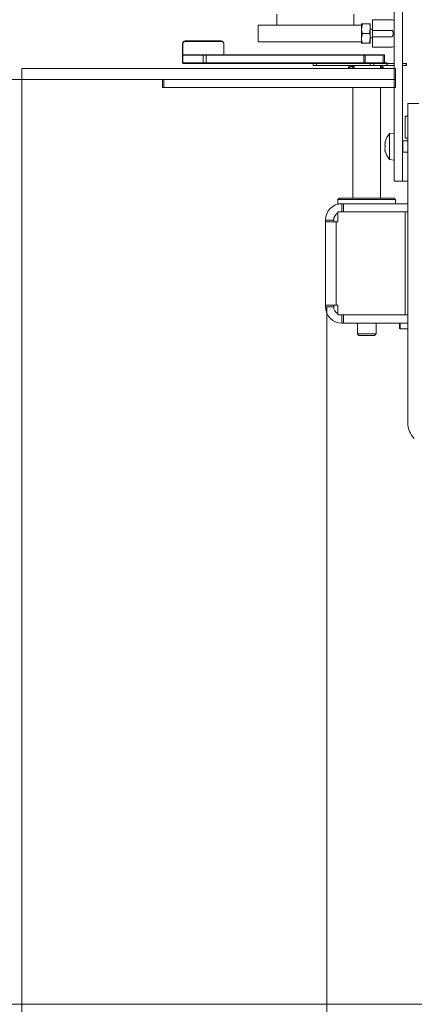
# Model space of a CAD drawing. Extents: x 3116 to 7737, y -241 to 2768.
# Drawn here: x 3304 to 3448, y 1328 to 1687 of the extents above; entities that cross this region are included whole.
import ezdxf

# ---------------------------------------------------------------- set-up
doc = ezdxf.new("R2010")
doc.units = 0
doc.header["$LTSCALE"] = 5
doc.layers.add('ORANGE', color=11, linetype='Continuous')
doc.layers.add('SLD-0', color=7, linetype='Continuous')
doc.styles.add('Brunner 2014', font='arial.ttf', dxfattribs={"height": 35})
doc.dimstyles.new('Brunner 2014', dxfattribs={"dimscale": 5, "dimtxt": 35, "dimasz": 5, "dimexe": 3.175, "dimexo": 0, "dimgap": 0.762, "dimtad": 1, "dimdec": 0, "dimrnd": 1e-08, "dimtxsty": 'Brunner 2014', "dimcen": 0.09, "dimdle": 10, "dimclrd": 7, "dimclre": 7, "dimclrt": 7, "dimadec": 1, "dimazin": 2, "dimtfac": 0.666667, "dimtdec": 0, "dimtmove": 0, "dimatfit": 3, "dimldrblk": 'Filled-1', "dimfxl": 1, "dimtolj": 1, "dimlwd": 5, "dimlwe": 5, "dimarcsym": 0})

# ---------------------------------------------------------------- blocks, each defined once
blk = doc.blocks.new('*D204')
at = {"layer": 'Defpoints', "color": 0, "lineweight": 5}
for p in [(3305.26, 2132.03), (3160.78, 1665.03), (3305.26, 1665.03)]:
    blk.add_point(p, dxfattribs=at)
at = {"layer": 'ORANGE', "color": 7, "linetype": 'Continuous', "lineweight": 5}
for p, q in [((3305.26, 2132.03), (3144.9, 2132.03)), ((3160.78, 2107.03), (3160.78, 1690.03)), ((3305.26, 1665.03), (3144.9, 1665.03))]:
    blk.add_line(p, q, dxfattribs=at)
at = {"layer": 'ORANGE', "color": 7, "lineweight": 5}
for points in [[(3156.61, 2107.03), (3164.94, 2107.03), (3160.78, 2132.03)], [(3156.61, 1690.03), (3164.94, 1690.03), (3160.78, 1665.03)]]:
    blk.add_solid(points, dxfattribs=at)
at = {"layer": 'ORANGE', "color": 30, "insert": (3121.23, 1923.2), "char_height": 35, "attachment_point": 2, "rotation": 90, "style": 'Brunner 2014'}
blk.add_mtext('\\A1;467', dxfattribs=at)
blk = doc.blocks.new('Filled-1')
at = {"color": 0}
for p, q in [((0, 0), (-1, 0.167)), ((-1, 0.167), (-1, -0.167)), ((-1, 0), (0, 0)), ((-1, -0.167), (0, 0))]:
    blk.add_line(p, q, dxfattribs=at)
at = {"color": 0, "flags": 128}
blk.add_lwpolyline([(-1, -0.167), (0, 0), (-1, 0.167), (-1, -0.167)], dxfattribs=at)
at = {"color": 0}
blk.add_solid([(-1, -0.167), (0, 0), (-1, 0.167), (-1, -0.167)], dxfattribs=at)
blk = doc.blocks.new('*D205')
at = {"layer": 'Defpoints', "color": 0, "lineweight": 5}
for p in [(3305.26, 1665.03), (3416.26, 1582.28), (3416.26, 1219.28)]:
    blk.add_point(p, dxfattribs=at)
at = {"layer": 'SLD-0', "color": 7, "linetype": 'Continuous', "lineweight": 5}
for p, q in [((3305.26, 1665.03), (3305.26, 1203.4)), ((3416.26, 1582.28), (3416.26, 1203.4)), ((3330.26, 1219.28), (3391.26, 1219.28))]:
    blk.add_line(p, q, dxfattribs=at)
at = {"layer": 'SLD-0', "color": 7, "lineweight": 5}
for points in [[(3330.26, 1223.44), (3330.26, 1215.11), (3305.26, 1219.28)], [(3391.26, 1223.44), (3391.26, 1215.11), (3416.26, 1219.28)]]:
    blk.add_solid(points, dxfattribs=at)
at = {"layer": 'SLD-0', "color": 7, "insert": (3360.76, 1258.23), "char_height": 35, "attachment_point": 2, "style": 'Brunner 2014'}
blk.add_mtext('\\A1;111', dxfattribs=at)
blk = doc.blocks.new('*D206')
at = {"layer": 'Defpoints', "color": 0, "lineweight": 5}
for p in [(3305.26, 1665.03), (3509.26, 1328.28), (3509.26, 1095.15)]:
    blk.add_point(p, dxfattribs=at)
at = {"layer": 'SLD-0', "color": 7, "linetype": 'Continuous', "lineweight": 5}
for p, q in [((3305.26, 1665.03), (3305.26, 1079.28)), ((3509.26, 1328.28), (3509.26, 1079.28)), ((3330.26, 1095.15), (3484.26, 1095.15))]:
    blk.add_line(p, q, dxfattribs=at)
at = {"layer": 'SLD-0', "color": 7, "lineweight": 5}
for points in [[(3330.26, 1099.32), (3330.26, 1090.99), (3305.26, 1095.15)], [(3484.26, 1099.32), (3484.26, 1090.99), (3509.26, 1095.15)]]:
    blk.add_solid(points, dxfattribs=at)
at = {"layer": 'SLD-0', "color": 7, "insert": (3407.46, 1134.7), "char_height": 35, "attachment_point": 2, "style": 'Brunner 2014'}
blk.add_mtext('\\A1;204', dxfattribs=at)
blk = doc.blocks.new('*D207')
at = {"layer": 'Defpoints', "color": 0, "lineweight": 5}
for p in [(3305.26, 1665.03), (3160.78, 1328.28), (3513.26, 1328.28)]:
    blk.add_point(p, dxfattribs=at)
at = {"layer": 'SLD-0', "color": 7, "linetype": 'Continuous', "lineweight": 5}
for p, q in [((3305.26, 1665.03), (3144.9, 1665.03)), ((3160.78, 1640.03), (3160.78, 1353.28)), ((3513.26, 1328.28), (3144.9, 1328.28))]:
    blk.add_line(p, q, dxfattribs=at)
at = {"layer": 'SLD-0', "color": 7, "lineweight": 5}
for points in [[(3156.61, 1640.03), (3164.94, 1640.03), (3160.78, 1665.03)], [(3156.61, 1353.28), (3164.94, 1353.28), (3160.78, 1328.28)]]:
    blk.add_solid(points, dxfattribs=at)
at = {"layer": 'SLD-0', "color": 7, "insert": (3121.2, 1500.21), "char_height": 35, "attachment_point": 2, "rotation": 90, "style": 'Brunner 2014'}
blk.add_mtext('\\A1;337', dxfattribs=at)

msp = doc.modelspace()

# ---------------------------------------------------------------- linework, layer by layer
at = {"color": 7, "linetype": 'Continuous', "lineweight": 0}
for p, q in [((3440.79, 1713.01), (3440.79, 1628.03)), ((3443.79, 1713.01), (3443.79, 1628.03)), ((3398.11, 1688.73), (3398.11, 1684.73)), ((3426.11, 1684.73), (3426.11, 1688.73)), ((3429.22, 1685.23), (3428.91, 1683.48)), ((3428.91, 1685.23), (3428.91, 1684.73)), ((3431.8, 1685.23), (3429.22, 1685.23)), ((3432.11, 1685.23), (3432.11, 1683.48)), ((3432.91, 1686.73), (3439.91, 1686.73)), ((3432.91, 1682.89), (3432.91, 1686.73)), ((3391.31, 1684.73), (3428.91, 1684.73)), ((3391.31, 1684.73), (3391.31, 1678.73)), ((3426.11, 1684.73), (3398.11, 1684.73)), ((3428.91, 1678.73), (3428.91, 1684.73)), ((3429.22, 1681.73), (3428.91, 1679.98)), ((3431.8, 1681.73), (3429.22, 1681.73)), ((3431.8, 1681.73), (3432.11, 1683.48)), ((3432.11, 1683.48), (3432.11, 1679.98)), ((3432.11, 1683.3), (3432.91, 1683.3)), ((3439.91, 1682.89), (3432.91, 1682.89)), ((3432.91, 1682.89), (3432.91, 1680.56)), ((3363.76, 1674.03), (3363.76, 1678.03)), ((3363.83, 1673.83), (3363.83, 1677.83)), ((3377.76, 1679.03), (3364.76, 1679.03)), ((3364.88, 1678.83), (3364.83, 1678.83)), ((3377.83, 1678.83), (3364.88, 1678.83)), ((3378.76, 1678.03), (3378.76, 1674.03)), ((3378.83, 1677.83), (3378.83, 1673.83)), ((3391.31, 1678.73), (3428.91, 1678.73)), ((3428.91, 1678.73), (3428.91, 1678.23)), ((3431.8, 1678.23), (3429.22, 1678.23)), ((3431.8, 1678.23), (3432.11, 1679.98)), ((3432.91, 1680.16), (3432.11, 1680.16)), ((3432.11, 1679.98), (3432.11, 1678.23)), ((3432.91, 1680.56), (3439.91, 1680.56)), ((3432.91, 1676.73), (3432.91, 1680.56)), ((3439.91, 1676.73), (3432.91, 1676.73)), ((3363.76, 1671.03), (3363.76, 1674.03)), ((3363.76, 1674.03), (3371.26, 1674.03)), ((3371.26, 1671.03), (3363.76, 1671.03)), ((3363.83, 1670.83), (3363.83, 1673.83)), ((3363.83, 1673.83), (3372.33, 1673.83)), ((3372.33, 1670.83), (3363.83, 1670.83)), ((3371.26, 1674.03), (3371.26, 1671.03)), ((3429.76, 1674.03), (3371.26, 1674.03)), ((3414.06, 1671.03), (3371.26, 1671.03)), ((3372.33, 1673.83), (3372.33, 1670.83)), ((3430.3, 1673.83), (3372.33, 1673.83)), ((3413.95, 1670.83), (3372.33, 1670.83)), ((3411.29, 1670.03), (3411.29, 1670.83)), ((3412.56, 1670.03), (3412.56, 1671.03)), ((3433.4, 1670.83), (3413.95, 1670.83)), ((3432.06, 1671.03), (3414.06, 1671.03)), ((3437.26, 1674.03), (3429.76, 1674.03)), ((3429.76, 1674.03), (3429.76, 1671.03)), ((3430.3, 1673.83), (3430.3, 1670.83)), ((3436.8, 1673.83), (3430.3, 1673.83)), ((3432.06, 1671.03), (3432.06, 1670.03)), ((3438.16, 1671.03), (3432.06, 1671.03)), ((3433.4, 1670.83), (3433.4, 1670.03)), ((3440.79, 1670.83), (3433.4, 1670.83)), ((3436.8, 1673.83), (3436.8, 1670.83)), ((3437.26, 1674.03), (3437.26, 1671.03)), ((3438.16, 1671.03), (3438.16, 1670.03)), ((3438.26, 1671.03), (3438.16, 1671.03)), ((3438.26, 1670.03), (3438.26, 1671.03)), ((3445.19, 1670.83), (3443.79, 1670.83)), ((3445.19, 1670.83), (3445.19, 1670.03)), ((3445.28, 1670.83), (3445.19, 1670.83)), ((3445.28, 1670.83), (3445.28, 1670.03)), ((3433.4, 1670.03), (3411.29, 1670.03)), ((3432.06, 1670.03), (3412.56, 1670.03)), ((3424.59, 1669.03), (3424.59, 1669.58)), ((3424.59, 1669.58), (3426.26, 1669.58)), ((3425.19, 1669.58), (3425.84, 1670.03)), ((3425.79, 1669.03), (3425.79, 1670.03)), ((3426.26, 1669.03), (3426.26, 1670.03)), ((3438.16, 1670.03), (3432.06, 1670.03)), ((3440.79, 1670.03), (3433.4, 1670.03)), ((3435.79, 1670.03), (3435.79, 1669.03)), ((3435.79, 1669.89), (3436.24, 1669.58)), ((3435.79, 1669.58), (3436.84, 1669.58)), ((3436.26, 1670.03), (3436.26, 1669.03)), ((3436.26, 1669.58), (3436.39, 1669.58)), ((3436.39, 1669.58), (3436.39, 1669.03)), ((3436.84, 1669.58), (3436.84, 1669.03)), ((3438.16, 1670.03), (3438.26, 1670.03)), ((3440.79, 1665.03), (3440.79, 1669.03)), ((3441.26, 1665.03), (3441.26, 1669.03)), ((3445.19, 1670.03), (3443.79, 1670.03)), ((3445.28, 1670.03), (3445.19, 1670.03)), ((3440.79, 1665.03), (3356.49, 1665.03)), ((3356.49, 1665.03), (3356.49, 1662.03)), ((3356.96, 1665.03), (3356.96, 1662.03)), ((3441.26, 1665.03), (3356.96, 1665.03)), ((3440.79, 1662.03), (3440.79, 1665.03)), ((3441.26, 1662.03), (3441.26, 1665.03)), ((3440.79, 1662.03), (3356.49, 1662.03)), ((3441.26, 1662.03), (3356.96, 1662.03)), ((3425.79, 1621.78), (3425.79, 1662.03)), ((3435.79, 1662.03), (3435.79, 1621.78)), ((3449.79, 1656.28), (3445.79, 1656.28)), ((3445.79, 1539.93), (3445.79, 1656.28)), ((3444.79, 1643.58), (3444.79, 1651.58)), ((3445.79, 1651.58), (3444.79, 1651.58)), ((3445.79, 1643.58), (3445.79, 1651.58)), ((3439.15, 1645.33), (3440.79, 1645.48)), ((3437.54, 1642.08), (3437.45, 1642.08)), ((3437.56, 1642.25), (3437.53, 1642.25)), ((3439.15, 1635.82), (3439.15, 1645.33)), ((3443.79, 1642.88), (3443.99, 1642.68)), ((3443.99, 1642.68), (3445.79, 1642.68)), ((3443.99, 1642.63), (3443.99, 1642.68)), ((3443.99, 1638.48), (3443.99, 1642.63)), ((3444.79, 1643.58), (3445.79, 1643.58)), ((3437.45, 1641.33), (3437.45, 1641.33)), ((3437.45, 1639.83), (3437.45, 1639.83)), ((3437.45, 1639.07), (3437.45, 1639.08)), ((3437.54, 1639.08), (3437.45, 1639.08)), ((3437.56, 1638.9), (3437.53, 1638.9)), ((3443.99, 1638.48), (3443.79, 1638.28)), ((3445.79, 1638.48), (3443.99, 1638.48)), ((3440.79, 1635.68), (3439.15, 1635.82)), ((3440.79, 1628.03), (3443.79, 1628.03)), ((3443.79, 1628.03), (3445.79, 1628.03)), ((3420.29, 1621.28), (3420.79, 1621.78)), ((3420.29, 1619.78), (3420.29, 1621.28)), ((3420.29, 1621.28), (3441.29, 1621.28)), ((3440.79, 1621.78), (3420.79, 1621.78)), ((3440.79, 1621.78), (3441.29, 1621.28)), ((3441.29, 1621.28), (3441.29, 1619.78)), ((3420.29, 1619.78), (3421.79, 1619.78)), ((3421.79, 1616.78), (3421.79, 1619.78)), ((3421.79, 1619.78), (3422.39, 1619.78)), ((3422.39, 1616.78), (3422.39, 1619.78)), ((3445.79, 1619.78), (3422.39, 1619.78)), ((3418.79, 1613.78), (3415.79, 1613.78)), ((3415.79, 1613.78), (3415.79, 1613.18)), ((3418.79, 1613.78), (3418.79, 1613.18)), ((3444.76, 1616.77), (3420.3, 1616.77)), ((3420.3, 1613.18), (3420.3, 1616.77)), ((3421.79, 1616.78), (3421.58, 1616.77)), ((3421.79, 1616.78), (3422.39, 1616.78)), ((3445.79, 1616.78), (3422.39, 1616.78)), ((3425.79, 1616.77), (3425.79, 1616.78)), ((3435.79, 1616.78), (3435.79, 1616.77)), ((3444.76, 1616.77), (3444.76, 1579.28)), ((3445.79, 1616.77), (3444.76, 1616.77)), ((3415.79, 1582.88), (3415.79, 1613.18)), ((3415.79, 1613.18), (3419.73, 1613.18)), ((3419.73, 1613.18), (3420.3, 1613.18)), ((3419.73, 1582.88), (3419.73, 1613.18)), ((3419.73, 1582.88), (3415.79, 1582.88)), ((3415.79, 1582.88), (3415.79, 1582.28)), ((3418.79, 1582.28), (3415.79, 1582.28)), ((3418.79, 1582.88), (3418.79, 1582.28)), ((3420.3, 1582.88), (3419.73, 1582.88)), ((3420.3, 1579.28), (3420.3, 1582.88)), ((3444.76, 1579.28), (3420.3, 1579.28)), ((3421.58, 1579.28), (3421.79, 1579.28)), ((3421.79, 1579.28), (3421.79, 1576.28)), ((3421.79, 1579.28), (3422.39, 1579.28)), ((3422.39, 1579.28), (3422.39, 1576.28)), ((3445.79, 1579.28), (3422.39, 1579.28)), ((3427.39, 1579.28), (3427.39, 1579.28)), ((3434.19, 1579.28), (3434.19, 1579.28)), ((3445.79, 1579.28), (3444.76, 1579.28)), ((3421.79, 1576.28), (3422.39, 1576.28)), ((3445.79, 1576.28), (3422.39, 1576.28)), ((3427.39, 1572.33), (3427.39, 1576.28)), ((3434.19, 1576.28), (3434.19, 1572.33)), ((3442.79, 1574.43), (3442.79, 1576.28)), ((3442.93, 1574.18), (3442.79, 1574.43)), ((3442.93, 1574.18), (3442.93, 1576.28)), ((3445.79, 1574.18), (3442.93, 1574.18)), ((3427.89, 1571.83), (3427.39, 1572.33)), ((3434.19, 1572.33), (3427.39, 1572.33)), ((3427.89, 1571.83), (3433.69, 1571.83)), ((3434.19, 1572.33), (3433.69, 1571.83))]:
    msp.add_line(p, q, dxfattribs=at)
at = {"color": 30, "linetype": 'Continuous', "lineweight": 0}
for p, q in [((3305.26, 1669.03), (3305.26, 1665.03)), ((3305.26, 1669.03), (3441.26, 1669.03)), ((3305.26, 1665.03), (3441.26, 1665.03))]:
    msp.add_line(p, q, dxfattribs=at)
at = {"color": 7, "linetype": 'Continuous', "lineweight": 0, "flags": 128}
for points in [[(3437.45, 1642.08), (3437.45, 1642.08)], [(3437.45, 1639.08), (3437.45, 1639.08)]]:
    msp.add_lwpolyline(points, dxfattribs=at)
at = {"color": 7, "linetype": 'Continuous', "lineweight": 0}
for centre, radius, start, end in [((3439.91, 1685.73), 1, 29.0918, 90), ((3364.76, 1678.03), 1, 90, 180), ((3364.83, 1677.83), 1, 90, 180), ((3377.76, 1678.03), 1, 0, 90), ((3377.83, 1677.83), 1, 0, 90), ((3439.91, 1677.73), 1, 270, 330.9082), ((3444.29, 1640.58), 7, 137.1907, 167.6264), ((3444.29, 1640.58), 7, 192.4078, 222.8093), ((3421.79, 1613.78), 6, 90, 180), ((3421.79, 1613.78), 3, 119.7424, 180), ((3421.79, 1582.28), 6, 180, 270), ((3421.79, 1582.28), 3, 180, 240.2576), ((3453.79, 1539.93), 8, 180, 225)]:
    msp.add_arc(centre, radius, start, end, dxfattribs=at)
for points, knots in [([(3428.91, 1685.23), (3428.95, 1685.23), (3428.99, 1685.23), (3429.18, 1685.23), (3429.22, 1685.23)], [0, 0, 0, 0, 0.747436, 1, 1, 1, 1]), ([(3432.11, 1683.48), (3432.11, 1683.52), (3432.11, 1684.11), (3431.95, 1684.69), (3431.8, 1685.23)], [0, 0, 0, 0, 0.070174, 1, 1, 1, 1]), ([(3431.8, 1685.23), (3431.85, 1685.23), (3432.03, 1685.23), (3432.08, 1685.23), (3432.11, 1685.23)], [0, 0, 0, 0, 0.252564, 1, 1, 1, 1]), ([(3428.91, 1683.48), (3428.91, 1683.44), (3428.92, 1682.84), (3429.08, 1682.27), (3429.22, 1681.73)], [0, 0, 0, 0, 0.070174, 1, 1, 1, 1]), ([(3432.11, 1679.98), (3432.11, 1680.02), (3432.11, 1680.61), (3431.95, 1681.19), (3431.8, 1681.73)], [0, 0, 0, 0, 0.070174, 1, 1, 1, 1]), ([(3439.91, 1682.89), (3439.93, 1682.89), (3439.98, 1682.89), (3440.07, 1682.85), (3440.18, 1682.75), (3440.32, 1682.49), (3440.4, 1682.13), (3440.43, 1681.62), (3440.38, 1681.16), (3440.24, 1680.8), (3440.12, 1680.65), (3440.03, 1680.58), (3439.96, 1680.56), (3439.92, 1680.56), (3439.91, 1680.56)], [0, 0, 0, 0, 0.0232727, 0.0524544, 0.1011186, 0.1878704, 0.3716628, 0.5001844, 0.748795, 0.8731356, 0.916663, 0.9605065, 0.9910778, 1, 1, 1, 1]), ([(3428.91, 1679.98), (3428.91, 1679.94), (3428.92, 1679.34), (3429.08, 1678.77), (3429.22, 1678.23)], [0, 0, 0, 0, 0.070174, 1, 1, 1, 1]), ([(3429.22, 1678.23), (3429.18, 1678.23), (3428.99, 1678.23), (3428.95, 1678.23), (3428.91, 1678.23)], [0, 0, 0, 0, 0.252564, 1, 1, 1, 1]), ([(3432.11, 1678.23), (3432.08, 1678.23), (3432.03, 1678.23), (3431.85, 1678.23), (3431.8, 1678.23)], [0, 0, 0, 0, 0.747436, 1, 1, 1, 1]), ([(3437.53, 1642.25), (3437.5, 1642.19), (3437.45, 1642.09), (3437.45, 1642.08), (3437.45, 1642.08)], [0, 0, 0, 0, 0.6879732, 1, 1, 1, 1]), ([(3437.45, 1641.33), (3437.46, 1641.5), (3437.47, 1641.74), (3437.52, 1642.01), (3437.53, 1642.09)], [0, 0, 0, 0, 0.6878291, 1, 1, 1, 1]), ([(3437.53, 1642.09), (3437.54, 1642.11), (3437.55, 1642.15), (3437.56, 1642.21), (3437.56, 1642.25), (3437.55, 1642.27), (3437.55, 1642.27), (3437.54, 1642.26), (3437.53, 1642.25)], [0, 0, 0, 0, 0.173655, 0.347991, 0.518533, 0.685946, 0.853626, 1, 1, 1, 1]), ([(3437.53, 1640.74), (3437.5, 1640.86), (3437.45, 1641.03), (3437.45, 1641.26), (3437.45, 1641.33)], [0, 0, 0, 0, 0.687947, 1, 1, 1, 1]), ([(3437.45, 1639.83), (3437.46, 1639.98), (3437.47, 1640.21), (3437.52, 1640.36), (3437.53, 1640.41)], [0, 0, 0, 0, 0.687831, 1, 1, 1, 1]), ([(3437.53, 1639.07), (3437.5, 1639.25), (3437.45, 1639.51), (3437.45, 1639.75), (3437.45, 1639.83)], [0, 0, 0, 0, 0.6879986, 1, 1, 1, 1]), ([(3437.45, 1639.08), (3437.46, 1639.06), (3437.47, 1639.04), (3437.52, 1638.93), (3437.53, 1638.9)], [0, 0, 0, 0, 0.687868, 1, 1, 1, 1]), ([(3437.53, 1640.41), (3437.54, 1640.43), (3437.55, 1640.46), (3437.56, 1640.52), (3437.56, 1640.58), (3437.55, 1640.65), (3437.55, 1640.7), (3437.54, 1640.73), (3437.53, 1640.74)], [0, 0, 0, 0, 0.173551, 0.347889, 0.518434, 0.685848, 0.853527, 1, 1, 1, 1]), ([(3437.53, 1638.9), (3437.54, 1638.89), (3437.55, 1638.88), (3437.56, 1638.88), (3437.56, 1638.91), (3437.55, 1638.95), (3437.55, 1639.01), (3437.54, 1639.05), (3437.53, 1639.07)], [0, 0, 0, 0, 0.1736021, 0.347939, 0.5184828, 0.6858959, 0.8535759, 1, 1, 1, 1])]:
    msp.add_open_spline(points, degree=3, knots=knots, dxfattribs=at)
at = {"layer": 'ORANGE', "linetype": 'Continuous', "lineweight": 0}
for p, q in [((3424.12, 1669.03), (3424.12, 1669.58)), ((3424.12, 1669.58), (3425.79, 1669.58)), ((3424.72, 1669.58), (3425.36, 1670.03))]:
    msp.add_line(p, q, dxfattribs=at)
at = {"layer": 'ORANGE', "color": 7, "linetype": 'Continuous', "lineweight": 0}
msp.add_line((3440.79, 1665.03), (3440.79, 1669.03), dxfattribs=at)

# ---------------------------------------------------------------- dimensions: what is measured, and where the dimension line sits
at = {"layer": 'ORANGE', "color": 30}
dim = msp.add_linear_dim(base=(3160.78, 1665.03), p1=(3305.26, 2132.03), p2=(3305.26, 1665.03), angle=90, dimstyle='Brunner 2014', override={"dimclrt": 30}, dxfattribs=at)
dim.commit()
dim.dimension.update_dxf_attribs({"geometry": '*D204', "text_midpoint": (3160.78, 1923.2), "dimtype": 160})
at = {"layer": 'SLD-0', "color": 30}
for base, p2, angle, picture, middle in [((3160.78, 1328.28), (3513.26, 1328.28), 90, '*D207', (3160.78, 1500.21)), ((3416.26, 1219.28), (3416.26, 1582.28), 180, '*D205', (3360.76, 1219.28)), ((3509.26, 1095.15), (3509.26, 1328.28), 180, '*D206', (3407.46, 1095.15))]:
    dim = msp.add_linear_dim(base=base, p1=(3305.26, 1665.03), p2=p2, angle=angle, dimstyle='Brunner 2014', dxfattribs=at)
    dim.commit()
    dim.dimension.update_dxf_attribs({"geometry": picture, "text_midpoint": middle, "dimtype": 160})

doc.saveas('drawing.dxf')
